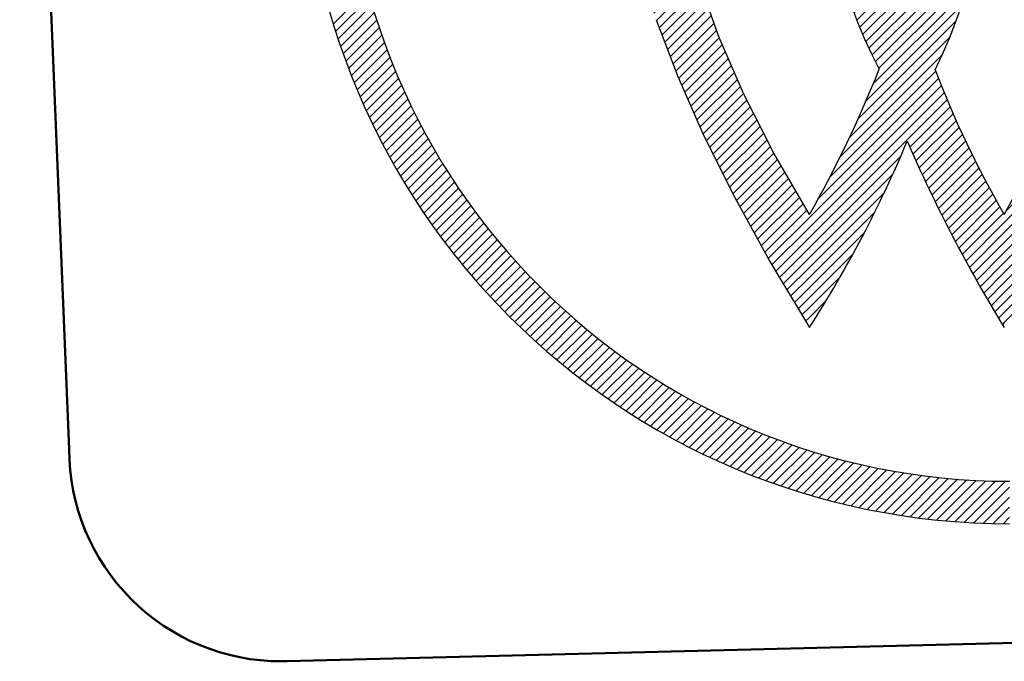
# Model space of a CAD drawing. Units: millimetres. Extents: x 73 to 1236, y -301 to 152.
# Drawn here: x 926 to 933, y -293 to -289 of the extents above; entities that cross this region are included whole.
import ezdxf

# ---------------------------------------------------------------- set-up
doc = ezdxf.new("R2010")
doc.units = ezdxf.units.MM
doc.header["$LTSCALE"] = 0.1653543307086614
doc.layers.add('NoLayerName_001', color=7, linetype='Continuous')

# ---------------------------------------------------------------- blocks, each defined once
blk = doc.blocks.new('*X27')
at = {"color": 7, "linetype": 'Continuous', "lineweight": 25}
for p, q in [((0.4162273899224993, 3.403295456565528), (0.1968359853268858, 3.183904051969914)), ((0.4299542968390135, 3.353382753175211), (0.2119733902994433, 3.135401846635641)), ((0.4441912181503022, 3.303980064179719), (0.227564788155275, 3.087353634184693)), ((0.4589279785642298, 3.255077214286945), (0.243602447345284, 3.039751683067999)), ((0.4741549497113732, 3.206664575127283), (0.2600790164335174, 2.992588641849427)), ((0.4898630148746741, 3.158733029983753), (0.2769875024469393, 2.945857517556018)), ((0.50604353676843, 3.111273941570678), (0.2943212509139521, 2.8995516557162)), ((0.5226883280552663, 3.064279122550735), (0.3120739274347095, 2.853664721930178)), ((0.539789624327289, 3.017740808515978), (0.3302395006474336, 2.808190684836123)), ((0.5573400593099955, 2.971651633191905), (0.3488122264671212, 2.76312380034903)), ((0.5753326420753063, 2.926004605650462), (0.3677866334868164, 2.718458597061972)), ((0.593760736073454, 2.88079308934183), (0.3871575094428359, 2.674189862711212)), ((0.6126180398163904, 2.83601078277791), (0.4069198886548456, 2.630312631616365)), ((0.6318985690617404, 2.791651701716558), (0.4270690403607595, 2.586822173015577)), ((0.6515966403644933, 2.74771016271248), (0.4476004578755046, 2.543713980223491)), ((0.6717068558757483, 2.704180767917031), (0.4685098485066966, 2.50098376054798)), ((0.6922240892829217, 2.661058391017375), (0.48979312417057, 2.458627425905023)), ((0.7131434727938022, 2.618338164221475), (0.51144639265274, 2.416641084080413)), ((0.7344603850799438, 2.576015466200863), (0.5334659494674903, 2.375021030588409)), ((0.7561704401004528, 2.534085910914567), (0.5558482702704716, 2.333763741084586)), ((0.7782694767372099, 2.492545337244468), (0.5785900037852947, 2.292865864292553)), ((0.8007535491778348, 2.451389799378338), (0.6016879652083325, 2.252324215408836)), ((0.8236189179904209, 2.410615557884145), (0.6251391300582092, 2.212135769951933)), ((0.8468620418375558, 2.370219071424501), (0.6489406284401006, 2.172297658027046)), ((0.8704795697838386, 2.330196989064029), (0.6730897396973085, 2.132807158977499)), ((0.8944683341543275, 2.290546143127687), (0.6975838874261278, 2.093661696399488)), ((0.9188253439058081, 2.251263542572337), (0.7224206348294139, 2.054858833495943)), ((0.9435477784762945, 2.212346366836095), (0.7475976803899562, 2.016396268749757)), ((0.9686329820814074, 2.173791960134378), (0.7731128538435179, 1.978271831896488)), ((0.9940784584282589, 2.135597826174501), (0.7989641124340927, 1.940483480180335)), ((1.019881865822395, 2.097761623261857), (0.825149537436713, 1.903029294876176)), ((1.046041012642621, 2.060281159775252), (0.8516673309320872, 1.865907478064718)), ((1.072553853163503, 2.02315438998938), (0.8785158128201493, 1.829116349646027)), ((1.099418483705807, 1.986379410224904), (0.9056934180614228, 1.792654344580521)), ((1.126633139097202, 1.949954455309418), (0.9331986941341432, 1.756520010346359)), ((1.154196189427199, 1.913877895332763), (0.961030298697353, 1.720712004602917)), ((1.182106137082933, 1.878148232681693), (0.9891869974523082, 1.685229093051068)), ((1.21036161405135, 1.842764099343304), (1.017667662191632, 1.650070147483586)), ((1.238961379477478, 1.807724254462627), (1.046471269031217, 1.615234144016367)), ((1.267904317467866, 1.773027582146184), (1.075596896817172, 1.580720161495491)), ((1.297189435130064, 1.738673089501577), (1.105043725701639, 1.546527380073152)), ((1.326815860839917, 1.704659904904728), (1.13481103588326, 1.512655079948071)), ((1.356782842729864, 1.670987276487819), (1.164898206507079, 1.479102640265033)), ((1.387089747391138, 1.637654570842389), (1.195304714719679, 1.44586953817093)), ((1.417736058786272, 1.604661271930743), (1.22603013487731, 1.412955348021782)), ((1.448721377365637, 1.572006980203253), (1.257074137902702, 1.380359740740318)), ((1.480045419385822, 1.539691411916611), (1.288436490789481, 1.34808248332027)), ((1.511708016426597, 1.507714398650555), (1.320117056251567, 1.316123438475525)), ((1.543709115104666, 1.476075887021921), (1.352115792517393, 1.284482564434648)), ((1.576048776983122, 1.444775938593495), (1.384432753267345, 1.253159914877718)), ((1.608727178675633, 1.4138147299792), (1.417068087713766, 1.222155639017334)), ((1.641744612146998, 1.383192553143838), (1.450022040825398, 1.191469981822238)), ((1.675101485210319, 1.352909815900353), (1.483294953695809, 1.161103284385843)), ((1.7087983222226, 1.322967042605803), (1.516887264057139, 1.131055984440342)), ((1.742835764982492, 1.293364875058968), (1.550799506941591, 1.101328617018067)), ((1.777214573833185, 1.264104073602881), (1.585032315492691, 1.071921815262386)), ((1.811935628974628, 1.235185518437545), (1.619586421928841, 1.042836311391758)), ((1.846999931990995, 1.206610211147131), (1.654462658663236, 1.014072937819373)), ((1.882408607599347, 1.178379276448627), (1.689661959583965, 0.9856326284332462)), ((1.918162905626525, 1.150493964169128), (1.725185361498264, 0.9575164200408676)), ((1.954264203223311, 1.122955651459083), (1.761034005747873, 0.9297254539836453)), ((1.990714007323446, 1.095765845252414), (1.79720913999921, 0.9022609779281776)), ((2.02751395736007, 1.068926184982309), (1.833712120216807, 0.8751243478390456)), ((2.064665828249985, 1.042438445565393), (1.87054441282708, 0.8483170301424888)), ((2.102171533658576, 1.016304540667179), (1.907707597079568, 0.8218406040881712)), ((2.140033129560845, 0.9905265262627188), (1.945203367616495, 0.7956967643183694)), ((2.178252818113991, 0.9651066045089589), (1.983033537259689, 0.7698873236546572)), ((2.216832951858401, 0.9400471279466647), (2.021200040025057, 0.7444142161133205)), ((2.2557760382688, 0.9153506040503094), (2.059704934379554, 0.7192795001610639)), ((2.295084744674329, 0.8910197001490339), (2.098550406750784, 0.694485362225489)), ((2.334761903573206, 0.8670572487411059), (2.137738775305717, 0.6700341204736171)), ((2.37481051836745, 0.8434662532285708), (2.177272494014078, 0.6459282288751989)), ((2.41523376954633, 0.8202498941006446), (2.217154157014378, 0.6221702815686933)), ((2.456035021350236, 0.7974115355977975), (2.257386503300569, 0.5987630175481304)), ((2.497217828950356, 0.7749547328911381), (2.297972421751932, 0.575709325692714)), ((2.538785946181666, 0.7528832398156435), (2.338914956528118, 0.5530122501620949)), ((2.580743333872862, 0.7312010172001102), (2.380217312854714, 0.5306749961819627)), ((2.623094168819454, 0.7099122418398967), (2.421882863228205, 0.5087009362486488)), ((2.665842853451555, 0.6890213161650909), (2.463915154068633, 0.4870936167821687)), ((2.708994026254321, 0.6685328786611802), (2.506317912854559, 0.4658567652614178)), ((2.752552573004782, 0.6484518151048615), (2.54909505577832, 0.4449942978783992)), ((2.796523638893785, 0.628783270687058), (2.592250695957903, 0.4245103277511765)), ((2.840912641613044, 0.6095326630995634), (2.635789152254046, 0.4044091737405657)), ((2.885725285493418, 0.5907056966730817), (2.6797149587394, 0.3846953699190632)), ((2.930967576790469, 0.5723083776633535), (2.724032874872684, 0.3653736757455681)), ((2.976645840226654, 0.55434703079281), (2.76874789644015, 0.3464490870063057)), ((3.022766736909323, 0.536828317168597), (2.813865267327786, 0.3279268475870606)), ((3.069337283759357, 0.5197592537119284), (2.859390492198023, 0.3098124621505939)), ((3.116364874603442, 0.503147234249206), (2.905329350152703, 0.2921117097984672)), ((3.163857303096909, 0.4870000524359197), (2.951687909471016, 0.2748306588100277)), ((3.211822787671058, 0.4713259267032637), (2.998472543523046, 0.2579756825552519)), ((3.260269998718678, 0.4561335274440266), (3.045689947970954, 0.2415534766963033)), ((3.30920808826242, 0.4414320066810404), (3.093347159381525, 0.2255710778001458)), ((3.358646722382496, 0.4272310304943625), (3.1414515753903, 0.2100358835021661)), ((3.408596116716369, 0.4135408145214052), (3.190010976572796, 0.1949556743778326)), ((3.459067075388508, 0.4003721628867396), (3.239033550199026, 0.1803386376972583)), ((3.51007103377825, 0.3877365109698045), (3.288527916067804, 0.1661933932593583)), ((3.561620105592549, 0.3756459724772467), (3.338503154645543, 0.1525290215302404)), ((3.613727134778622, 0.3641133913565398), (3.388968837758032, 0.1393550943359501)), ((3.666405752896656, 0.3531523991676915), (3.439935062124189, 0.1266817083952242)), ((3.71967044266276, 0.3427774786270925), (3.491412486052962, 0.1145195220172946)), ((3.773536608491854, 0.3330040341494334), (3.543412369674204, 0.102879795331783)), ((3.828020654999488, 0.3238484703502875), (3.595946619123206, 0.0917744344740056)), ((3.883140074586941, 0.3153282796309096), (3.649027835162602, 0.0812160402065711)), ((3.938913545423752, 0.3074621401609416), (3.702669366794169, 0.0712179615313585)), ((3.995361041375479, 0.3002700258058377), (3.756885370499794, 0.0617943549301524)), ((4.052503955703582, 0.2937733298271867), (3.811690875846355, 0.0529602499699595)), ((4.110365240707295, 0.2879950045241202), (3.867101858310587, 0.0447316221274122)), ((4.168969565891636, 0.2829597194017079), (3.923135320315794, 0.0371254738258653)), ((4.228343497760356, 0.278694040963674), (3.979809381640946, 0.0301599248442641)), ((4.288515704963066, 0.2752266378596033), (4.037143380560694, 0.0238543134572311)), ((4.349517193314511, 0.2725885159041921), (4.095157987314813, 0.018229309904494)), ((4.411381576187948, 0.2708132884708503), (4.153875331796423, 0.0133070440793246)), ((4.474145387028499, 0.269937489004545), (4.213319147700277, 0.0091112496763233)), ((4.500297902581234, 0.2324503942506277), (4.273514935803461, 0.0056674274728546)), ((4.500297902580927, 0.1688107839434903), (4.33449014958199, 0.0030030309445529)), ((4.50029790258062, 0.105171173636327), (4.396274407018096, 0.0011476780738031)), ((4.500297902580263, 0.041531563329241), (4.458899733272296, 0.0001333940212739))]:
    blk.add_line(p, q, dxfattribs=at)
blk = doc.blocks.new('*X42')
at = {"color": 7, "linetype": 'Continuous', "lineweight": 25}
for p, q in [((0.6244601489283923, 4.916606209110512), (0.4026063949669493, 4.694752455149069)), ((1.887468584450499, 4.906822438496849), (1.777385046809842, 4.796738900856191)), ((3.116057639743031, 4.926258897960466), (3.065244431411305, 4.87544568962874)), ((4.380500877403563, 4.917909929485279), (4.168358774365107, 4.705767826446823)), ((0.6824836161814574, 4.847350455749966), (0.2178914701977505, 4.38275830976626)), ((0.6534718825549248, 4.881978332430213), (0.2821284931994104, 4.510634943074699)), ((1.934948753874483, 4.827023387307272), (1.634307382893718, 4.526382016326507)), ((1.911440050004581, 4.86715429374415), (1.697260184262571, 4.652974428002141)), ((3.163480822495274, 4.846402860099124), (2.873883047413625, 4.556805085017475)), ((3.139996663611703, 4.886558311522358), (2.95304434768197, 4.699605995592624)), ((4.407080144306588, 4.880849586081523), (4.081433040389929, 4.555202482164865)), ((4.433659411209613, 4.843789242677769), (4.10534456114609, 4.515474392614246)), ((0.7405070834345224, 4.778094702389396), (0.1287651773458754, 4.16635279630075)), ((0.7114953498079899, 4.812722579069694), (0.1638263757375636, 4.265053604999268)), ((1.957989705606229, 4.78642472873224), (1.582853352472061, 4.411288375598072)), ((3.209064871297949, 4.76470768828824), (2.763160113119362, 4.318802930109654)), ((3.186505283164706, 4.805787710461725), (2.812638722692025, 4.431921149989044)), ((4.460238678112688, 4.806728899274014), (4.128767018537897, 4.475257239699223)), ((4.486817945015662, 4.769668555870259), (4.151694784268745, 4.434545395123342)), ((0.7985305506874851, 4.70883894902885), (0.0732984076880934, 3.983606806029459)), ((0.7695188170610038, 4.743466825709149), (0.0937039789541724, 4.067651987602318)), ((2.002646577397411, 4.703802379909837), (1.503358900557428, 4.204514703069854)), ((1.980557555628053, 4.745352968447207), (1.539831410067852, 4.304626822887006)), ((3.231154054804529, 4.723157261488041), (2.722213637897597, 4.214216844581109)), ((4.513397211918686, 4.732608212466505), (4.174121803910548, 4.393332804458367)), ((0.8565540179405502, 4.639583195668331), (0.036324763367218, 3.819353941095)), ((0.8275422843140177, 4.674211072348578), (0.0548115855276919, 3.901480373562253)), ((2.024250647817701, 4.661766840023347), (1.472180514285956, 4.109696706491603)), ((3.273897179422255, 4.638621165492157), (2.658774980381515, 4.023498966451417)), ((3.252766925563299, 4.68113052194003), (2.687847474791877, 4.11621107116861)), ((4.538983978567876, 4.694555368808863), (4.196041574277351, 4.351612964518338)), ((4.562155792827196, 4.654087572761454), (4.217447118479554, 4.309378898413812)), ((0.8855657515670827, 4.604955318988033), (0.0256991225861034, 3.745088690007054)), ((2.065977328463083, 4.57621430005517), (1.422389353020268, 3.932626324612356)), ((2.045363225755028, 4.619239807653844), (1.445408991223223, 4.019285573122039)), ((3.294538094285929, 4.595622470049051), (2.634094227071487, 3.935178602834609)), ((4.585327607086516, 4.613619776713994), (4.238330958415848, 4.266623128043326)), ((2.086085505698435, 4.532682866983742), (1.402621522756982, 3.84921888404229)), ((3.314682506097018, 4.55212727155341), (2.613143562323792, 3.850588327780185)), ((4.608499421345835, 4.573151980666534), (4.258685084424649, 4.223337643745348)), ((4.631671235605256, 4.532684184619125), (4.278500921779735, 4.179513870793603)), ((0.8349267897950767, 4.490676746909299), (0.0178207768859988, 3.673570734000221)), ((2.105679811277878, 4.488637562256406), (1.385713278981906, 3.768671029960434)), ((3.353450793861714, 4.463616338704497), (2.580531693963481, 3.690697238806265)), ((3.33432278248946, 4.508127937639022), (2.595420289483539, 3.769225444633102)), ((4.654843049864576, 4.49221638857164), (4.297769293666304, 4.135142632373368)), ((4.677017120527404, 4.450750848927688), (4.316480380222044, 4.090214108622328)), ((2.143292352185893, 4.398970882550861), (1.359275372286838, 3.614953902651807)), ((2.124751771796599, 4.444069912468348), (1.371350155862166, 3.690668296533916)), ((3.372057881585124, 4.418583816121179), (2.568163946174272, 3.614689880710327)), ((4.696455851230269, 4.406549969323748), (4.334623673163414, 4.044717791256894)), ((2.161291917742074, 4.353330837800161), (1.349275982083312, 3.541314902141399)), ((3.390134823020321, 4.373021147249596), (2.558061493417137, 3.540947817646412)), ((3.407671792968449, 4.326918506890944), (3.114466828282332, 4.033713542204827)), ((4.715894581933288, 4.362349089719885), (4.352187925445534, 3.998642433232131)), ((0.6951539630983915, 4.287264309905782), (0.0099424311859597, 3.602052777993351)), ((2.17874019220576, 4.307139501957118), (1.883854971122354, 4.012254280873711)), ((3.424658321130909, 4.280265424746548), (3.132721636742139, 3.988328740357778)), ((4.735333312636204, 4.318148210116021), (4.369161095315305, 3.951975992795123)), ((4.754772043339017, 4.273947330512132), (4.385530284017375, 3.90470557119049)), ((2.19562621140791, 4.260385910852539), (1.901465020509596, 3.966224719954226)), ((2.211938271922941, 4.213058361060791), (1.91830150724054, 3.91942159637839)), ((3.441083245085366, 4.233050738394226), (3.150195657372355, 3.942163150681215)), ((4.774210774041984, 4.229746450908269), (4.401281666287881, 3.856817343154165)), ((0.6098811542275597, 4.138351890728222), (0.0020640854858581, 3.53053482198652)), ((2.22766387408555, 4.165144352916545), (1.934342052115033, 3.871822530946028)), ((3.456934658212566, 4.185262541214646), (3.166866737878338, 3.895194620880419)), ((3.472199851919265, 4.136888124614566), (3.182710566381831, 3.847398839077132)), ((4.791521774789231, 4.183417841348736), (4.416400412625778, 3.808296479185283)), ((2.24278965862145, 4.116630527145665), (1.949562143425867, 3.823403011950081)), ((3.48686525139824, 4.087913913786736), (3.197700427499444, 3.79874908988794)), ((4.806852770725261, 4.135109226977985), (4.430870602160399, 3.759127058413124)), ((4.822183766661289, 4.086800612607157), (4.444675124718096, 3.709291970663964)), ((0.5613090889517365, 4.026140215145619), (0.0015074515454645, 3.466338577739348)), ((2.257301336023386, 4.067502594240821), (1.963934895717807, 3.774136153935243)), ((2.271183607653864, 4.017745255564469), (1.977430769020731, 3.723992416931335)), ((3.500916344042821, 4.038325396124486), (3.211806918047289, 3.749215970128953)), ((4.837514762597266, 4.038491998236406), (4.457795570442026, 3.658772806081167)), ((1.838322982667967, 3.966722292419351), (1.341173037336266, 3.46957234708765)), ((2.284420077384783, 3.967342114988634), (1.99001724052087, 3.672939278124721)), ((3.090626983406435, 4.00987369732893), (2.550012912352338, 3.469259626274834)), ((3.514337599483724, 3.988107041258609), (3.224997614118426, 3.698767055893311)), ((4.852845758533295, 3.990183383865655), (4.47021210500674, 3.6075497303391)), ((0.5140522213307348, 3.915243737217787), (0.0010007398694573, 3.40219225575651)), ((2.296993152371329, 3.916275579668399), (2.001658418606969, 3.62094084590404)), ((3.060559149715107, 3.916166253330746), (2.54384090443745, 3.399448008053089)), ((3.527112380040353, 3.937242211508459), (3.237236679179551, 3.647366510647657)), ((3.539222840163387, 3.885713061324713), (3.248484400094333, 3.594974621255659)), ((4.867979616820731, 3.941677631846261), (4.4819033280922, 3.555601343117729)), ((4.878768847232783, 3.888827251951585), (4.492846112317788, 3.50290451703659)), ((0.4876935481844497, 3.825245453764774), (0.0004940281933897, 3.338045933773714)), ((1.811923377579353, 3.876683077023984), (1.334814427636729, 3.39957412708136)), ((2.308883931303825, 3.864526748294116), (2.012314586585323, 3.567957403575615)), ((3.03545389305699, 3.827421386365875), (2.539395040033082, 3.331362533341968)), ((3.550649813187414, 3.833500424042011), (3.25869663436941, 3.541547245224007)), ((4.889558077644836, 3.835976872056858), (4.503015419261981, 3.449434213674003)), ((1.789686460296099, 3.790806549433975), (1.330069555037301, 3.331189644175176)), ((2.320072078171535, 3.812075284855046), (2.02194165988227, 3.513944866565782)), ((3.561372683398753, 3.78058368394652), (3.267824147108342, 3.48703514765611)), ((4.900347308056888, 3.783126492162131), (4.51238408847655, 3.395163272581793)), ((0.4613348750381645, 3.735247170311709), (-1.26834826777e-05, 3.273899611790867)), ((1.77100164918761, 3.708482128018605), (1.326825299730762, 3.264305778561757)), ((2.330535679195071, 3.758899275571804), (2.030490535931893, 3.458854132308626)), ((2.340251080117974, 3.704975066187927), (2.037906309730078, 3.402630295800031)), ((3.014484974248313, 3.742812857250368), (2.536546379980839, 3.264874262982894)), ((3.571369241037894, 3.726940631278882), (3.275811809672029, 3.431383199913017)), ((4.911136538468941, 3.730276112267404), (4.520922594510712, 3.340062168309175)), ((0.4397264608716226, 3.649999145838336), (0.0027072607514775, 3.212979945718192)), ((2.34919270047593, 3.650277076239103), (2.044127319572641, 3.345211695335814)), ((2.997043086521603, 3.661731359216878), (2.535183412319828, 3.199871685015102)), ((3.580615517385911, 3.672547297320119), (3.282597623192582, 3.37452940312679)), ((4.921925768881045, 3.677425732372677), (4.528598765827452, 3.284098729319084)), ((0.4270785826677864, 3.573711657327721), (0.0076633812778679, 3.154296455937802)), ((1.755402207816229, 3.629243076340444), (1.32498291306443, 3.198823781588645)), ((2.357332820745853, 3.594777586202195), (2.049083975811885, 3.286528741268228)), ((2.982663397419918, 3.583712059808414), (2.535208930776666, 3.136257593165162)), ((3.589085596498444, 3.617377766125872), (3.288111517833693, 3.316403687461121)), ((4.928456435899079, 3.620316789083983), (4.535377458056552, 3.227237811241456)), ((1.742521714712967, 3.552722972930402), (1.324455589642343, 3.134656847859778)), ((2.364641337384762, 3.538446492534325), (2.052697309100973, 3.226502464250536)), ((3.596751399426125, 3.561403958746774), (3.292273861478755, 3.256926420799403)), ((4.934197242357539, 3.562417985235612), (4.541220172187876, 3.169440915065949)), ((0.4144307044639503, 3.497424168817156), (0.0126195018042221, 3.095612966157428)), ((1.732066164973384, 3.478627812883988), (1.325166545236887, 3.071728193147492)), ((2.371085479640556, 3.481251024483288), (2.054877151298307, 3.165042696141039)), ((2.970981572416576, 3.508390624498241), (2.536537600911873, 3.073946652993538)), ((3.603582435850615, 3.504595384864433), (3.294993586944342, 3.19600653595816)), ((3.609545516917649, 3.446918855624764), (3.29616581106539, 3.133539149772505)), ((4.939938048815998, 3.504519181387241), (4.54608460592193, 3.110665738493173)), ((4.945678855274355, 3.446620377538869), (4.549924123290649, 3.050865645555162)), ((0.4017828262601652, 3.421136680306515), (0.0175756223306275, 3.036929476376977)), ((1.723795340523668, 3.406717378127518), (1.327047477224867, 3.009969514828718)), ((2.37662948058354, 3.423155415119493), (2.055519828442474, 3.102045762978427)), ((2.961705677093971, 3.435475118868856), (2.539094037136004, 3.01286347891089)), ((3.614604421593248, 3.388338149993481), (3.295668765947558, 3.069402494347791)), ((4.951419661732814, 3.388721573690523), (4.55268712355972, 2.98998903551743)), ((0.3983630961521667, 3.354077339891736), (0.0225317428570072, 2.978245986596577)), ((1.717509939015116, 3.336792366312187), (1.330037318306307, 2.949319745603378)), ((2.381234192976865, 3.364120517206089), (2.054505195308074, 3.037391519537299)), ((2.954597461312665, 3.364727292780745), (2.542811265184679, 2.952941096652759)), ((3.618719506998787, 3.328813625092266), (3.293359782173854, 3.003453900267334)), ((4.951976250921172, 3.32563855257205), (4.55431628496973, 2.927978586620608)), ((0.3950209976004428, 3.287095631033182), (0.0297333483240638, 2.921807981756803)), ((1.713042422522051, 3.268685239512342), (1.334081217895897, 2.889724034886188)), ((2.384856638233032, 3.304103352155425), (2.051692765659942, 2.970939479582336)), ((2.94945945562788, 3.295949676789206), (2.547629479511704, 2.894119700673031)), ((3.621847250775045, 3.268301758561745), (3.28906993846216, 2.93552444624886)), ((4.952072186059917, 3.262094877404067), (4.554747651519539, 2.864770342863689)), ((0.3916788990486678, 3.220113922174627), (0.0388999084855079, 2.867334931611468)), ((1.71025034951802, 3.202253556201557), (1.339129702266966, 2.831132908950504)), ((2.387449473618301, 3.243056577233889), (2.046916575577302, 2.90252367919289)), ((2.946125813096551, 3.228976423951124), (2.553495029197201, 2.836345640051773)), ((3.623939710373327, 3.206754607853196), (3.282596791650861, 2.865411689130729)), ((4.952168121198662, 3.198551202236032), (4.553909520962287, 2.800292601999657)), ((0.3883368004968927, 3.153132213316098), (0.0480664686469159, 2.812861881466122)), ((1.709011412164517, 3.137375008541249), (1.345137976499421, 2.773501572876154)), ((2.388960358806832, 3.180927852115692), (2.039978231334898, 2.831945724643758)), ((2.944455646327889, 3.163666646875631), (2.560359582963514, 2.779570583511255)), ((3.624943880038711, 3.144119167211775), (3.273694269035752, 2.792869556208816)), ((4.952264056337459, 3.135007527067972), (4.551721078306045, 2.734464549036559)), ((0.3919500521669815, 3.093105854679408), (0.0572330288083772, 2.758388831320803)), ((1.709219673745093, 3.073943659815046), (1.352065339993304, 2.716789326063257)), ((2.389331197478219, 3.117659080480248), (2.030637287839543, 2.758965170841573)), ((2.944328075051697, 3.099899465292659), (2.568179436058825, 2.723750826299787)), ((3.624800920736766, 3.080336597602999), (3.26205823519714, 2.717593912063373)), ((0.3955996830295928, 3.033115875235188), (0.0663995889698628, 2.703915781175458)), ((1.710782669076514, 3.011867044839661), (1.35987469373432, 2.660959069497468)), ((2.388497222385433, 3.053185495080734), (2.018597582934335, 2.683285855629635)), ((2.945638475658768, 3.037570255593002), (2.576914930598812, 2.668846710533046)), ((3.623445230858891, 3.015341297418396), (3.247305223099398, 2.639201289658904)), ((4.950675556239304, 3.069779416663089), (4.548090699628683, 2.667194560052469)), ((0.3992493138921529, 2.973125895790969), (0.0755661491312971, 2.649442731030113)), ((1.71361913735318, 2.951063902809523), (1.368532122288785, 2.605976887745128)), ((2.386385882412895, 2.98743454480134), (2.003487226984255, 2.604535889372699)), ((2.948295593877787, 2.976587763505242), (2.586529967454936, 2.61482213708239)), ((3.620803315433085, 2.94905977168581), (3.228939887903119, 2.557196344155844)), ((4.944485318545167, 2.999949568662123), (4.542913823209324, 2.59837807332628)), ((0.402898944754713, 2.913135916346749), (0.0875042764942354, 2.597741248086272)), ((1.717657226379731, 2.891462381529319), (1.378006537123234, 2.551811692272822)), ((2.382915476465001, 2.920324528546717), (1.984828216288901, 2.522237268370617)), ((2.952219289258295, 2.916871848578944), (2.59699159262002, 2.561644151940669)), ((4.938295080851032, 2.930119720661258), (4.536070244572736, 2.527894884382963)), ((0.4065485756172731, 2.85314593690253), (0.1000458574476355, 2.546643218732892)), ((1.722833053523863, 2.832998598366595), (1.388269370601705, 2.498434915444437)), ((2.377993459861301, 2.851762901636237), (1.961988203290109, 2.435757645065045)), ((2.957338750083198, 2.858351699097042), (2.608269644626436, 2.50928259364028)), ((3.616792397598704, 2.881409243544624), (3.206302859319663, 2.470919705265584)), ((4.932104843156896, 2.860289872660343), (4.527420632142332, 2.455605661645779)), ((0.4150992992654889, 2.798057050244017), (0.1125874384010473, 2.495545189379576)), ((1.729089540332404, 2.775615474868383), (1.399294312134024, 2.445820246670003)), ((2.371514321609493, 2.78164415307765), (1.934099617971566, 2.344229449439723)), ((2.963591063945591, 2.800964402652681), (2.620336452367998, 2.457709791075088)), ((3.611318696520311, 2.812295932159452), (3.178482242651502, 2.379459478290643)), ((4.92591460546276, 2.790460024659427), (4.516801969394297, 2.381347388590965)), ((0.424180579921568, 2.743498720593317), (0.1251290193544599, 2.444447160026209)), ((1.736375459710751, 2.719261783939976), (1.4110570796003, 2.393943403829525)), ((2.363356891351657, 2.709847112513034), (1.899914143457676, 2.246404364619053)), ((2.970920060951726, 2.74465378935196), (2.633166574811463, 2.406900303211696)), ((3.604275268003147, 2.741612893335508), (3.144151876186874, 2.281489501519235)), ((4.912843724038249, 2.713749532928085), (4.504021488270838, 2.304927297160674)), ((0.4332618605776472, 2.688940390942616), (0.1376706003079085, 2.393349130672878)), ((0.4423431412337774, 2.634382061291916), (0.1502121812613361, 2.342251101319475)), ((1.744644650081739, 2.663891364004158), (1.423535220465008, 2.342781934387428)), ((2.353380876246462, 2.636231487101008), (1.583737781488154, 1.8665883923427)), ((2.979275368524941, 2.68936948661842), (2.646736575735037, 2.356830693828516)), ((2.988611632321772, 2.635066140108447), (2.661024827930496, 2.30747933571717)), ((3.595539263578508, 2.669237278604089), (2.819079105873433, 1.892777120899015)), ((4.899611287883619, 2.636877486466727), (4.488848432952439, 2.226114631535547)), ((0.4514244218898054, 2.579823731641215), (0.1636319515037413, 2.292031261255151)), ((1.753855362077985, 2.609462465693599), (1.436707938014204, 2.292315041629818)), ((2.998887868914625, 2.581702766394494), (2.676011342320055, 2.258826239799924)), ((3.584968403898051, 2.595026808616802), (2.839658919595048, 1.849717324313799)), ((0.4606968176538541, 2.525456517098434), (0.1789389492397683, 2.243698648684348)), ((1.763969711430303, 2.555937204739163), (1.450555938961035, 2.242523432269895)), ((2.341422339577877, 2.560633340125696), (1.602987467733263, 1.822198468281081)), ((3.010066924000057, 2.529242211173121), (2.691677618254319, 2.210852905427383)), ((3.572396371603685, 2.518815166015707), (2.860801527831223, 1.807220322243245)), ((4.88637885172904, 2.560005440005369), (4.471002620464371, 2.1446292087407)), ((0.4739560001912306, 2.47507608932903), (0.194245946975753, 2.195366036113553)), ((1.774953217696588, 2.503281100698618), (1.465061299310656, 2.193389182312686)), ((1.786774412941486, 2.451462685636761), (1.480207345900632, 2.144895618595908)), ((2.327287695801612, 2.482859086042651), (1.622779007051883, 1.778350397292922)), ((3.022115015865001, 2.477650692731234), (2.7080065119043, 2.163542188770533)), ((4.873146415574514, 2.483133393544011), (4.450138125987444, 2.060125103956941)), ((0.4872151827286072, 2.424695661559602), (0.2095529447117014, 2.147033423542696)), ((1.799404507849078, 2.400453170237523), (1.495978551456636, 2.097027213845081)), ((2.310745578356864, 2.402677358291123), (1.643103394870814, 1.735035174805073)), ((3.035001348300403, 2.426897414859883), (2.724982120180542, 2.116878186740021)), ((3.55762668822216, 2.440405872327403), (2.882498064938065, 1.765277249043308)), ((4.852285872580706, 2.398633240243475), (4.42581927789336, 1.97216664555613)), ((0.5004743652659838, 2.374315233790199), (0.2248599424476861, 2.098700810971901)), ((0.5137335478033602, 2.323934806020796), (0.2401669401836344, 2.05036819840107)), ((1.812817105321636, 2.350226157403352), (1.51236044134705, 2.049769493428766)), ((2.291515577450582, 2.319807747078061), (1.663952211070089, 1.692244380697569)), ((3.048697780514272, 2.376954236766971), (2.742589678038587, 2.070846134291287)), ((3.063178544158382, 2.327795390104302), (2.760815467371107, 2.025432313317027)), ((3.540424415355654, 2.359563989154116), (2.904740296418972, 1.723879870217435)), ((0.5269927303407368, 2.273554378251393), (0.255473937919619, 2.002035585830275)), ((1.826987953599007, 2.300757395373944), (1.529339510506059, 2.003108952280996)), ((3.078419999556252, 2.279397235195392), (2.779646735972155, 1.980623971611295)), ((3.520504651156029, 2.276004614647712), (2.927520581280558, 1.683020544772242)), ((4.831023800563083, 2.313731557919021), (4.397483994907183, 1.880191752263121)), ((0.5402519128781134, 2.223173950481964), (0.271083053611929, 1.95400509121578)), ((1.841894732471075, 2.252024563939233), (1.546903149226555, 1.957032980694713)), ((1.85751686736225, 2.204007088523627), (1.565039576718294, 1.911529797879672)), ((2.269252232501128, 2.233904791821777), (1.685317584354094, 1.649970143674744)), ((3.094400424750938, 2.231738050083274), (2.799071625289356, 1.936409250621692)), ((4.809761728545459, 2.228829875594618), (4.364385186047442, 1.783453333096602)), ((0.5549194790462646, 2.174201906343336), (0.2886761664269986, 1.90795859372407)), ((2.243521573912858, 2.144534522926778), (1.651390587530785, 1.552403536544706)), ((3.497516162287877, 2.18937651547273), (2.897725928146432, 1.589586281331285)), ((4.786773879698847, 2.142202416441151), (4.325491619829997, 1.6809201565723)), ((0.5714919905284827, 2.127134807518774), (0.3062692792419864, 1.861912096232278)), ((0.5880645020107519, 2.080067708694264), (0.3238623920570254, 1.815865598740538)), ((3.471017367128195, 2.099238110006217), (2.853240349796033, 1.481461092674056)), ((0.6046370134929699, 2.033000609869703), (0.3414555048720132, 1.769819101248746)), ((2.213765469465113, 2.051138808172178), (1.604923434917648, 1.442296773624713)), ((4.756271392644874, 2.048060319080448), (4.279307535132505, 1.571096461568079)), ((0.6212095249752391, 1.985933511045192), (0.3590486176870883, 1.723772603757042)), ((2.179244978727411, 1.95297870712767), (1.554588875222668, 1.328322603622928)), ((3.440439777800611, 2.005020910371905), (2.805466786913391, 1.370047919484685)), ((4.725768905590951, 1.953918221719695), (4.223510655956765, 1.45165997208551)), ((0.6377820364574571, 1.93886641222063), (0.3766417305021122, 1.677726106265286)), ((0.6543545479396752, 1.891799313396069), (0.3942348433171, 1.631679608773494)), ((3.405029809759424, 1.905971332023887), (2.754011517969108, 1.254953040233572)), ((0.6710355092038351, 1.844840664353399), (0.4123371044290373, 1.586142259578601)), ((2.138945254105784, 1.849039372199212), (1.499844815411633, 1.209938933505062)), ((4.695266418536926, 1.859776124358941), (4.154117312207974, 1.318627018029991)), ((0.6902999835807232, 1.800465528423507), (0.4318517019753427, 1.542017246818127)), ((0.7095644579575602, 1.756090392493564), (0.4513662995215971, 1.497892234057601)), ((3.363750860800826, 1.801052772758535), (2.698392139492558, 1.135694051450267)), ((4.657303828537783, 1.758173924052994), (4.06308692599959, 1.163957021514802)), ((0.728828932334397, 1.711715256563673), (0.4708808970678513, 1.453767221297127)), ((2.091404201004821, 1.737858708791521), (1.440004216444172, 1.086458724230872)), ((0.7480934067113363, 1.66734012063373), (0.4903954946142079, 1.409642208536602)), ((2.049584376025336, 1.632399273505206), (1.37417396991248, 0.9569888673923497)), ((3.31510634984603, 1.688768651496909), (2.638006664301184, 1.011668965952063)), ((4.615948209596542, 1.653178694804972), (3.927871904740943, 0.9651023899493735)), ((0.7673578810881732, 1.622964984703813), (0.5099100921604984, 1.365517195776139)), ((0.7866223554650613, 1.57858984877387), (0.5294246897068039, 1.321392183015613)), ((2.067196604485514, 1.586371891658629), (1.301155941094616, 0.8203312282677315)), ((3.321628145886001, 1.568011226923371), (2.499627553345701, 0.7460106343830715)), ((3.303846235458889, 1.613868926803039), (2.572087194339983, 0.882109885684133)), ((0.8058868298418982, 1.534214712843979), (0.5489392872530581, 1.277267170255139)), ((2.085119334606401, 1.540655011472686), (1.245025460618703, 0.7005611374849884)), ((3.339698688602204, 1.522442159332769), (2.485294051103978, 0.6680375218345439)), ((4.574592590655351, 1.548183465557002), (3.728014400092285, 0.7016052749939367)), ((0.8251513042187862, 1.489839576914036), (0.5684538847993637, 1.233142157494614)), ((0.846403973487929, 1.447452635876425), (0.5891410880794231, 1.190189750467919)), ((2.103349267727197, 1.495245334286702), (1.245026834434936, 0.636922900994441)), ((2.121883223143459, 1.450139679396184), (1.245028208251109, 0.5732846645038356)), ((3.358055031666402, 1.477158892090188), (2.485294051106287, 0.6043979115300736)), ((0.8678988520214541, 1.405307904103171), (0.610293333423118, 1.147702385504834)), ((2.140718133617128, 1.405334979563048), (1.883702482433603, 1.148319328379524)), ((3.376694437794328, 1.432158687911334), (3.124853846032544, 1.180318096149551)), ((3.39561426101115, 1.387438900821377), (3.144212082044041, 1.136036721854268)), ((4.528125476263307, 1.438076740858178), (3.728011829246221, 0.6379630938410921)), ((0.8893937305549282, 1.363163172329814), (0.6314455787667979, 1.105215020541684)), ((0.9108886090884023, 1.321018440556509), (0.6525978241104777, 1.062727655578584)), ((2.15985104113339, 1.36082827677248), (1.903293599499718, 1.104270835138808)), ((2.179279092888328, 1.316616718220689), (1.923063801784061, 1.060401427116422)), ((3.414811943475775, 1.342996972979222), (3.163736213307137, 1.091921242810584)), ((4.47384316979127, 1.320154824079361), (3.728009258400183, 0.5743209126882745)), ((0.9323834876218252, 1.278873708783203), (0.6737500694541426, 1.020240290615521)), ((2.198999537493574, 1.272697552519105), (1.943012093412969, 1.0167101084385)), ((3.434285012466654, 1.298830431663322), (3.183425371993431, 1.047970791190098)), ((3.45403107751954, 1.254936886409427), (3.203278707843884, 1.004184516733772)), ((0.9538783661552993, 1.236728977009898), (0.6949023147978225, 0.977752925652421)), ((0.9753732446888246, 1.194584245236643), (0.7160545601415174, 0.9352655606893363)), ((2.219009721383827, 1.229068126102629), (1.963137500439577, 0.9731959051583788)), ((3.474047827708887, 1.211314026291944), (3.223295387820549, 0.9605615864036064)), ((4.41956086331918, 1.202232907300492), (3.728006687554129, 0.5106787315354415)), ((0.9968681232222987, 1.152439513463338), (0.7372068054851972, 0.8927781957262366)), ((2.239307085415891, 1.185725879827913), (1.983439070379496, 0.9298578647915193)), ((2.259889161646731, 1.142668345751974), (2.003915871760893, 0.8866950558661356)), ((3.102997628555096, 1.158461878672102), (2.485294051108563, 0.5407583012255697)), ((3.494333029064018, 1.167959617340347), (3.243474595768258, 0.9171011840445866)), ((1.018363001755773, 1.110294781689981), (0.7583590508289133, 0.8502908307631221)), ((1.041697504424371, 1.0699896740518), (0.780196744340503, 0.8084889139679321)), ((1.826371536553625, 1.090988382499546), (1.245029582067322, 0.5096464280132427)), ((2.280753570281018, 1.099893144079482), (2.024566993689781, 0.8437065674882451)), ((3.514884522113584, 1.124871500083134), (3.263815532087505, 0.873802510057055)), ((3.53570021955021, 1.082047587212929), (3.284317413416028, 0.8306647810787474)), ((4.359434124197611, 1.078466557872144), (3.728004116708081, 0.447036550382615)), ((1.065072575039027, 1.029725134359728), (0.8027613664876478, 0.767413925808349)), ((2.30189801677767, 1.057397980269303), (2.045391545429425, 0.8008915089210575)), ((2.323320289106448, 1.015180642291301), (2.066388655992882, 0.7582490091777355)), ((3.054607065270948, 1.046431705081124), (2.485294051110909, 0.4771186909210849)), ((3.556778104008958, 1.039485861364898), (3.304979472320598, 0.7876872296765376)), ((1.088447645653786, 0.9894605946676052), (0.8253259886348954, 0.7263389376487143)), ((1.111822716268443, 0.9491960549755079), (0.8478906107820764, 0.6852639494891415)), ((1.775669442097438, 0.9766466777365792), (1.245030955883551, 0.4460081915226919)), ((2.345018255146055, 0.9732389980241294), (2.087557473749014, 0.7157782166270883)), ((3.57811622595492, 0.99718437300408), (3.325800956998134, 0.7448691040472936)), ((3.599712701671234, 0.9551412384135884), (3.346781130984885, 0.7022096677272401)), ((4.289648980143403, 0.9450418035111565), (3.728001545862035, 0.3833943692297892)), ((1.135197786883151, 0.9089315152833595), (0.8704552329292365, 0.6441889613294454)), ((2.366989860216176, 0.9315709927875218), (2.10889716604105, 0.6734782986123955)), ((2.389233124735972, 0.8901746470004865), (2.130406918817525, 0.6313484410820402)), ((3.002030963276684, 0.930215992780131), (2.485294051113199, 0.4134790806166467)), ((3.621565711345784, 0.9133546377813586), (3.367919272875167, 0.6597081993107428)), ((1.158572857497859, 0.8686669755912875), (0.893019855076469, 0.603113973169898)), ((1.181947928112618, 0.8284024358992157), (0.9155844772236801, 0.5620389850102784)), ((1.720725080758024, 0.8580627060903849), (1.245032329699721, 0.3823699550320823)), ((2.411746142001118, 0.8490480539588277), (2.15208593627421, 0.5893878482319196)), ((3.643673497248403, 0.8718228133771473), (3.389214676047897, 0.6173639921766414)), ((3.666034361995866, 0.8305440678178313), (3.410666648401046, 0.575176354223011)), ((1.205322998727274, 0.7881378962071439), (0.9381490993708249, 0.5209639968506949)), ((2.434527076075796, 0.8081893777267253), (2.173933440508864, 0.5475957421597935)), ((2.457574159790272, 0.7675968511344222), (2.195948671185508, 0.5059713625296587)), ((2.944641538171504, 0.809186957368172), (2.485294051115446, 0.3498394703121143)), ((3.688646666899808, 0.7895167624150188), (3.432274512094359, 0.5331446076095703)), ((4.219863836089411, 0.8116170491502316), (3.72799897501617, 0.3197521880769899)), ((1.228698069341931, 0.7478733565149953), (0.96071372151797, 0.4798890086910347)), ((1.24501021246424, 0.7005458893305248), (0.9832783436651777, 0.4388140205314628)), ((1.660907632642676, 0.7346056476682576), (1.245033703515944, 0.3187317185415263)), ((2.480885692841008, 0.7272687738783787), (2.218130885210313, 0.4645139662476835)), ((3.711508830393018, 0.7487393156013977), (3.454037603299471, 0.4912680885078509)), ((3.727959035137365, 0.701549910039017), (3.475955271956901, 0.4495461468585533)), ((1.245011524978088, 0.6369075915375932), (1.006547889676485, 0.3984439562359909)), ((2.485244191696455, 0.6679876624270207), (2.240479356417127, 0.4232228271476932)), ((2.881630293906829, 0.6825361027966663), (2.485294051117787, 0.286199860007625)), ((3.727959035130715, 0.6379102997255868), (3.498026881540858, 0.4079781461357304)), ((4.138110757951779, 0.6662243607057433), (3.727996404170141, 0.2561100069241052)), ((1.245012837491936, 0.5732692937446617), (1.030343108023909, 0.3585995642766349)), ((1.595406767159341, 0.6054651718781427), (1.245035077332139, 0.2550934820509408)), ((2.485244191690623, 0.6043480521143578), (2.262993375263598, 0.3820972356873329)), ((3.727959035124064, 0.5742706894121565), (3.52025180883037, 0.3665634631184623)), ((1.245014150005784, 0.5096309959517045), (1.054138326371332, 0.318755172317253)), ((2.485244191684739, 0.540708441801695), (2.285672248536072, 0.3411364986530279)), ((2.811925202003641, 0.54919140058675), (2.485294051120048, 0.2225602497031575)), ((3.727959035117362, 0.5106310790986752), (3.542629443687182, 0.3253014876684953)), ((4.049391298874388, 0.5138652913215735), (3.727993833324076, 0.1924678257712612)), ((1.245015462519683, 0.445992698158824), (1.077933544718735, 0.2789107803578756)), ((1.523151452335224, 0.4695702467472471), (1.245036451148324, 0.1914552455603467)), ((2.485244191678856, 0.4770688314890832), (2.308515299064615, 0.3003399388748423)), ((3.727959035110711, 0.446991468785245), (3.565159188840437, 0.2841916225149705)), ((1.245016775033582, 0.3823544003658925), (1.101728763066209, 0.2390663883985196)), ((2.485244191672973, 0.4134292211764203), (2.331521865446445, 0.2597068949498926)), ((2.734051471083001, 0.4076780593593299), (2.48529405112237, 0.158920639398699)), ((3.727959035104277, 0.3833518584718263), (3.587840459677236, 0.243233283044785)), ((1.24501808754743, 0.318716102572961), (1.125523981413633, 0.1992219964391635)), ((1.442674307599151, 0.3254534917043428), (1.245037824964581, 0.1278170090697735)), ((2.48524419166709, 0.3497896108637064), (2.354691301778399, 0.219236720975016)), ((3.727959035097626, 0.3197122481584472), (3.610672684038894, 0.2024258970997147)), ((3.95688364993357, 0.3577180320740268), (3.727991262477985, 0.128825644618442)), ((1.245019400061278, 0.2550778047800806), (1.14931919976102, 0.1593776044798224)), ((2.485244191661206, 0.2861500005510946), (2.378022977397632, 0.1789287862875206)), ((2.645880307337359, 0.2558672853069084), (2.485294051124683, 0.0952810290942329)), ((3.727959035090976, 0.2560726378449402), (3.633655302024708, 0.1617689047786726)), ((1.245020712575126, 0.1914395069871491), (1.173114418108443, 0.1195332125204663)), ((2.485244191655323, 0.2225103902384318), (2.401516276630671, 0.1387824752137795)), ((3.727959035084274, 0.19243302753151), (3.656787765799458, 0.1212617582466939)), ((1.245022025088974, 0.1278012091942173), (1.196909636455867, 0.07968882056111)), ((1.351868796906717, 0.171008370705181), (1.245039198780779, 0.0641787725792427)), ((2.48524419164944, 0.1588707799257689), (2.42517059855039, 0.0987971868267189)), ((3.727959035077623, 0.1287934172180797), (3.680069539407706, 0.0809039215481625)), ((3.844587865722042, 0.1817826375557189), (3.727988691631932, 0.0651834634656086)), ((1.245023337602873, 0.0641629114013369), (1.220704854803269, 0.0398444286017326)), ((2.485244191643607, 0.0952311696131061), (2.448985356740456, 0.058972334709955)), ((2.544130661699103, 0.0904780293618728), (2.485294051126946, 0.031641418789716)), ((3.727959035070973, 0.0651538069046495), (3.703500098593124, 0.0406948704268007)), ((1.245024650116721, 0.0005246136084054), (1.244500073150692, 3.66423766e-08)), ((1.247512963688246, 0.0030129271799295), (1.245040572596992, 0.0005405360886759)), ((2.485244191637776, 0.0315915593004432), (2.472959979067457, 0.0193073467301242)), ((3.727959035064322, 0.0015141965912193), (3.727078930623139, 0.0006340921500358)), ((3.732292081510462, 0.0058472430373598), (3.727986120785863, 0.0015412823127601))]:
    blk.add_line(p, q, dxfattribs=at)

msp = doc.modelspace()

# ---------------------------------------------------------------- linework, layer by layer
at = {"layer": 'NoLayerName_001', "color": 30, "linetype": 'Continuous', "lineweight": 50}
for p, q in [((926.3184666122764, -284.2733824521518), (926.6334861434464, -291.9178770791618)), ((928.0213975203368, -293.2672520788418), (933.3305472030368, -293.1320222142518)), ((927.9835247289665, -293.2678721960318), (928.0044261002765, -293.2677632935118)), ((928.0044261002766, -293.2677632935118), (928.0213084087267, -293.2672520788419))]:
    msp.add_line(p, q, dxfattribs=at)
at = {"layer": 'NoLayerName_001', "color": 30, "linetype": 'Continuous', "lineweight": 25}
for p, q in [((930.7697660095567, -289.2957137849019), (930.6473816658668, -288.9481336365819)), ((930.3682646620867, -289.1822518745319), (930.5066727934267, -289.5445078175019)), ((930.9267499158067, -289.6573214801018), (930.7697660095566, -289.2957137849018)), ((930.5066727934267, -289.5445078175018), (930.6735020344868, -289.9217301698018)), ((931.1183333845266, -290.0329567221818), (930.9267499158066, -289.6573214801018)), ((930.6735020344867, -289.9217301698018), (930.8687523851767, -290.3139189315218)), ((931.3445472013867, -290.4226195111418), (931.1183333845267, -290.0329567221818)), ((930.8687523851767, -290.3139189315218), (931.0924238455866, -290.7210741024818)), ((931.0924238455867, -290.7210741024818), (931.3445164157167, -291.1431956828618))]:
    msp.add_line(p, q, dxfattribs=at)
for centre, radius, start, end in [((932.6184053760966, -287.8911461237618), 4.500500489678567, 90.00166467389977, 269.997857916), ((932.6197231830066, -287.8915336898618), 4.230207162644339, 90.02012790889952, 269.9803800059003), ((934.6805023773667, -288.0023619119619), 3.256544540028657, 146.449611500701, 207.3467408401004), ((929.0904511752066, -288.0129666551618), 3.398406817999585, 334.0330058796, 32.18942618829995), ((924.9249796536666, -286.7741297230718), 7.383896665924363, 330.3886291402999, 338.3498219232), ((937.7844823143067, -287.3799619886918), 6.024487879560131, 200.6136416591, 210.3345604461), ((925.5166620726667, -286.5382641156818), 8.06511592977307, 331.2084619495, 338.7092910330999), ((924.8221669801568, -286.9697951299118), 7.743301358355151, 327.3865080267998, 337.31604514), ((940.9501938664865, -286.0322253980618), 9.803196168182676, 203.5939781657998, 211.4233570416)]:
    msp.add_arc(centre, radius, start, end, dxfattribs=at)
at = {"layer": 'NoLayerName_001', "color": 30, "linetype": 'Continuous', "lineweight": 50}
msp.add_arc((927.9823639780865, -291.9190234811618), 1.348849177632221, 179.951303672398, 270.0474593918994, dxfattribs=at)

# ---------------------------------------------------------------- block references
at = {"color": 7, "linetype": 'Continuous', "lineweight": 25}
for name, p in [('*X27', (928.1179392159212, -292.3915880505119)), ('*X42', (930.0995065987337, -291.1423421684776))]:
    msp.add_blockref(name, p, dxfattribs=at)

doc.saveas('drawing.dxf')
